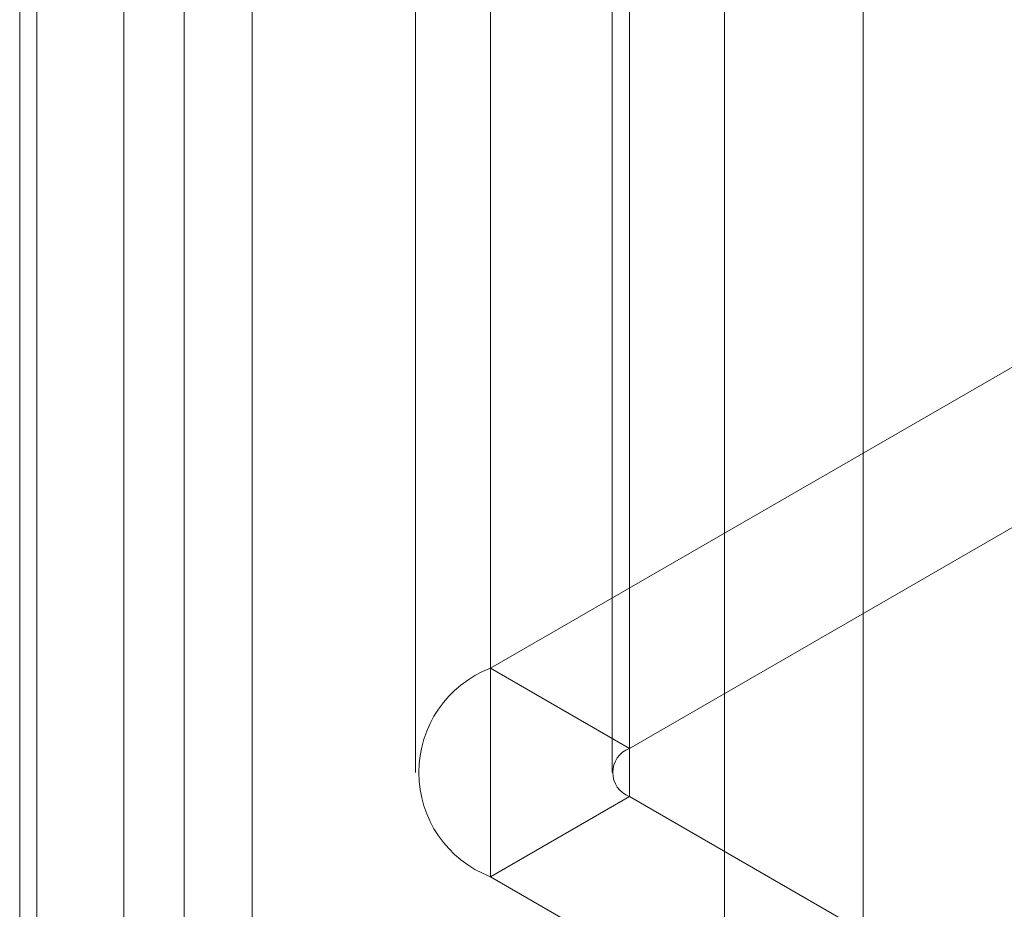
# Model space of a CAD drawing. Units: millimetres. Extents: x -1935 to 9109, y 73 to 3057.
# Drawn here: x 3740 to 3751, y 1636 to 1646 of the extents above; entities that cross this region are included whole.
import ezdxf

# ---------------------------------------------------------------- set-up
doc = ezdxf.new("R2010")
doc.units = ezdxf.units.MM
doc.header["$LTSCALE"] = 2
doc.linetypes.add('SLD-Solid', pattern=[0])

msp = doc.modelspace()

# ---------------------------------------------------------------- linework, layer by layer
at = {"color": 0, "linetype": 'SLD-Solid', "lineweight": 18}
for p, q in [((3740.887, 2004.189), (3740.887, 1602.917)), ((3739.675, 2003.489), (3739.675, 1602.218)), ((3739.875, 1601.938), (3739.875, 2003.209)), ((3741.59, 1601.938), (3741.59, 2003.209)), ((3739.675, 2002.929), (3739.675, 1601.658)), ((3740.887, 2002.23), (3740.887, 1600.958)), ((3742.378, 1586.659), (3742.378, 1999.035)), ((3749.49, 1574.341), (3749.49, 1994.93)), ((3747.874, 1573.408), (3747.874, 1993.997)), ((3745.151, 1690.915), (3745.151, 1638.656)), ((3746.768, 1637.723), (3746.768, 1689.982)), ((3744.281, 1689.702), (3744.281, 1637.443)), ((3746.567, 1689.702), (3746.567, 1637.443)), ((3746.768, 1637.163), (3746.768, 1689.422)), ((3745.151, 1688.489), (3745.151, 1636.23)), ((3752.667, 1642.995), (3745.151, 1638.656)), ((3746.768, 1637.723), (3754.283, 1642.062)), ((3746.768, 1637.723), (3745.151, 1638.656)), ((3746.768, 1637.163), (3745.151, 1636.23)), ((3754.892, 1632.473), (3746.768, 1637.163)), ((3745.151, 1636.23), (3753.276, 1631.54))]:
    msp.add_line(p, q, dxfattribs=at)
for centre, radius, start, end in [((3745.618, 1637.443), 1.3, 111.0452, 248.9548), ((3746.874, 1637.443), 0.299, 110.7834, 249.2166)]:
    msp.add_arc(centre, radius, start, end, dxfattribs=at)

doc.saveas('drawing.dxf')
